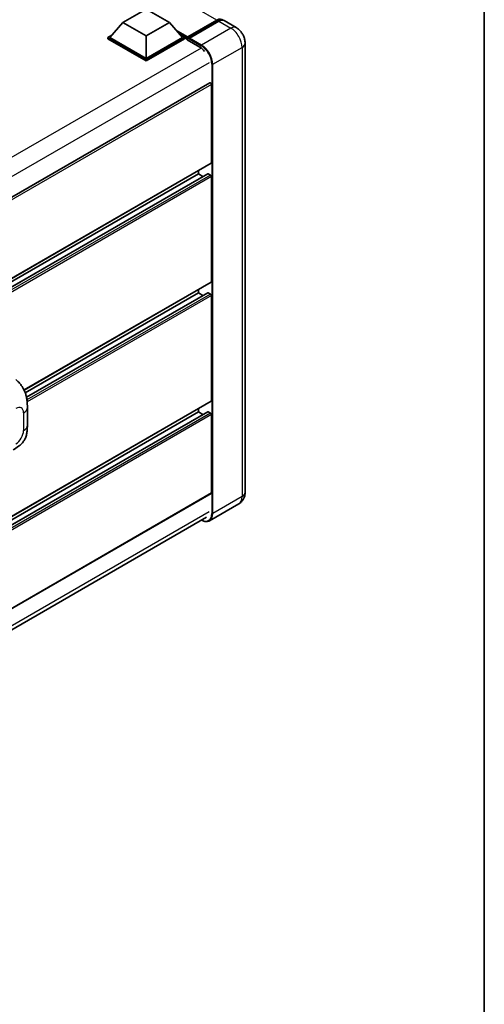
# Model space of a CAD drawing. Units: millimetres. Extents: x 9 to 13373, y 13 to 1699.
# Drawn here: x 1472 to 1573, y 212 to 426 of the extents above; entities that cross this region are included whole.
import ezdxf

# ---------------------------------------------------------------- set-up
doc = ezdxf.new("R2010")
doc.units = ezdxf.units.MM
for name, color, linetype, lineweight in [('Border (ISO)', 7, 'Continuous', 35), ('Visible (ISO)', 7, 'Continuous', 35), ('Visible Narrow (ISO)', 7, 'Continuous', 25)]:
    doc.layers.add(name, color=color, linetype=linetype, lineweight=lineweight)

# ---------------------------------------------------------------- blocks, each defined once
blk = doc.blocks.new('図面枠 tk図枠')
at = {"layer": 'Border (ISO)'}
blk.add_line((405.5, 289), (405.5, 8), dxfattribs=at)

msp = doc.modelspace()

# ---------------------------------------------------------------- linework, layer by layer
at = {"layer": 'Visible (ISO)'}
for p, q in [((1494.2452, 425.346), (1499.296, 428.2621)), ((1499.296, 428.2621), (1504.3468, 425.346)), ((1494.2452, 425.346), (1491.3764, 422.1267)), ((1499.296, 422.43), (1494.2452, 425.346)), ((1504.3468, 425.346), (1499.296, 422.43)), ((1504.3468, 425.346), (1507.2156, 422.1267)), ((1508.2553, 421.9588), (1514.7203, 425.6914)), ((1508.347, 422.22), (1514.6907, 425.8826)), ((1515.0948, 425.6493), (1508.7308, 421.9751)), ((1518.8641, 424.2461), (1516.2377, 425.7625)), ((1490.9724, 422.1267), (1491.8046, 422.6072)), ((1490.9724, 421.8001), (1490.9724, 422.1267)), ((1499.296, 417.321), (1490.9724, 422.1267)), ((1499.296, 417.5543), (1491.3764, 422.1267)), ((1499.296, 422.43), (1499.296, 417.5543)), ((1507.2156, 422.1267), (1499.296, 417.5543)), ((1507.6197, 422.1267), (1499.296, 417.321)), ((1506.7874, 422.6072), (1507.6197, 422.1267)), ((1507.6197, 421.8001), (1507.6197, 422.1267)), ((1499.296, 416.9944), (1490.9724, 421.8001)), ((1507.6197, 421.8001), (1499.296, 416.9944)), ((1508.2258, 421.7035), (1507.6197, 422.0534)), ((1508.2258, 421.8001), (1508.2258, 422.01)), ((1508.2258, 421.5668), (1508.2258, 421.8934)), ((1508.2258, 421.5668), (1510.9532, 419.9921)), ((1508.6298, 421.7768), (1508.3268, 421.9517)), ((1508.6298, 421.8001), (1508.6298, 421.7768)), ((1520.815, 420.867), (1520.815, 323.1206)), ((1499.296, 416.9944), (1499.296, 417.321)), ((1513.1337, 412.2496), (1344.6857, 314.9961)), ((1513.4786, 394.8557), (1513.4786, 411.8855)), ((1513.4194, 394.7249), (1344.9851, 297.4793)), ((1512.7059, 392.4614), (1344.9851, 295.6277)), ((1510.6501, 392.4062), (1344.9851, 296.7595)), ((1510.6501, 392.4062), (1510.6501, 393.1261)), ((1511.6303, 391.8403), (1510.6501, 392.4062)), ((1513.2765, 392.1729), (1512.7916, 392.4529)), ((1513.4786, 368.9611), (1513.4786, 391.823)), ((1513.4194, 368.8303), (1472.7537, 345.3519)), ((1510.6501, 366.5116), (1472.9974, 344.7728)), ((1512.7059, 366.5668), (1473.2721, 343.7996)), ((1510.6501, 366.5116), (1510.6501, 367.2315)), ((1511.6303, 365.9457), (1510.6501, 366.5116)), ((1513.2765, 366.2783), (1512.7916, 366.5583)), ((1513.4786, 343.0665), (1513.4786, 365.9284)), ((1513.4194, 342.9357), (1344.9851, 245.6901)), ((1512.7059, 340.6722), (1344.9851, 243.8385)), ((1473.462, 337.7285), (1473.462, 341.5893)), ((1510.6501, 340.617), (1510.6501, 341.3369)), ((1513.2765, 340.3837), (1512.7916, 340.6637)), ((1510.6501, 340.617), (1344.9851, 244.9703)), ((1511.6303, 340.0511), (1510.6501, 340.617)), ((1513.4786, 323.004), (1513.4786, 340.0338)), ((1513.4194, 322.8732), (1344.9851, 225.6276)), ((1519.4355, 320.618), (1513.0715, 316.9438)), ((1344.5141, 220.7335), (1512.4409, 317.6861))]:
    msp.add_line(p, q, dxfattribs=at)
for centre, major_axis, start_param, end_param in [((1514.6907, 424.0163), (1.1429, 1.9795), 6.10547471, 7.06858347), ((1515.0948, 423.783), (1.1429, 1.9795), 0, 0.78539816), ((1508.347, 422.08), (0.0857, 0.1485), 0.78539816, 2.35619449), ((1508.3268, 421.8351), (-0.0714, 0.1237), 5.49778714, 7.06858347), ((1508.7308, 421.8584), (-0.0714, -0.1237), 3.92699082, 5.49778714), ((1510.9532, 417.7759), (1.3571, -2.3506), 1.78638258, 2.35619449), ((1513.2765, 412.0021), (-0.1429, 0.2474), 3.92699082, 6.28318531), ((1513.2765, 394.9723), (0.1429, -0.2474), 0, 0.78539816), ((1512.7916, 392.3129), (-0.0857, 0.1485), 5.49778714, 6.28318531), ((1513.2765, 391.9396), (-0.1429, 0.2474), 3.92699082, 5.49778714), ((1513.2765, 369.0777), (0.1429, -0.2474), 0, 0.78539816), ((1512.7916, 366.4183), (-0.0857, 0.1485), 5.49778714, 6.28318531), ((1513.2765, 366.045), (-0.1429, 0.2474), 3.92699082, 5.49778714), ((1513.2765, 343.1831), (0.1429, -0.2474), 0, 0.78539816), ((1512.7916, 340.5237), (-0.0857, 0.1485), 5.49778714, 6.28318531), ((1513.2765, 340.1504), (-0.1429, 0.2474), 3.92699082, 5.49778714), ((1513.2765, 323.1206), (0.1429, -0.2474), 0, 0.78539816)]:
    msp.add_ellipse(centre, major_axis=major_axis, ratio=0.57735027, start_param=start_param, end_param=end_param, dxfattribs=at)
for points, knots in [([(1514.7203, 425.6914), (1514.7989, 425.7367), (1514.8782, 425.7754), (1515.0366, 425.8379), (1515.1158, 425.8617), (1515.2726, 425.8934), (1515.3503, 425.9013), (1515.5021, 425.8996), (1515.5763, 425.8901), (1515.6596, 425.8683), (1515.6718, 425.8648), (1515.6839, 425.861)], [1.570796327, 1.570796327, 1.570796327, 1.570796327, 1.727875959, 1.727875959, 1.884955592, 1.884955592, 2.042035225, 2.042035225, 2.199114858, 2.199114858, 2.226350272, 2.226350272, 2.226350272, 2.226350272]), ([(1520.815, 420.867), (1520.815, 421.172), (1520.7752, 421.4522), (1520.6475, 421.9796), (1520.5589, 422.2271), (1520.3417, 422.6977), (1520.2129, 422.9208), (1519.9139, 423.3443), (1519.7439, 423.5447), (1519.3509, 423.919), (1519.1282, 424.0936), (1518.8641, 424.2461)], [4.71238898, 4.71238898, 4.71238898, 4.71238898, 5.02654825, 5.02654825, 5.34070751, 5.34070751, 5.65486678, 5.65486678, 5.96902604, 5.96902604, 6.28318531, 6.28318531, 6.28318531, 6.28318531]), ([(1470.9589, 347.6647), (1471.1442, 347.4969), (1471.3739, 347.2915), (1471.7789, 346.8565), (1471.9652, 346.6275), (1472.3738, 346.0574), (1472.5954, 345.6927), (1472.8724, 345.0979), (1472.9538, 344.8988), (1473.1158, 344.4363), (1473.1905, 344.1683), (1473.3164, 343.6052), (1473.3639, 343.3074), (1473.4533, 342.5256), (1473.462, 342.0193), (1473.462, 341.5893)], [0, 0, 0, 0, 0.18362486, 0.18362486, 0.36333296, 0.36333296, 0.60386192, 0.60386192, 0.71569796, 0.71569796, 0.86115341, 0.86115341, 1.02941414, 1.02941414, 1.30785701, 1.30785701, 1.30785701, 1.30785701]), ([(1473.462, 337.7285), (1473.462, 337.3129), (1473.4547, 336.8499), (1473.3681, 336.1345), (1473.3219, 335.8633), (1473.215, 335.4363), (1473.1696, 335.2826), (1473.0572, 334.9714), (1472.9884, 334.812), (1472.8065, 334.4649), (1472.6838, 334.2775), (1472.4336, 333.9564), (1472.3054, 333.8153), (1471.9721, 333.4836), (1471.7635, 333.3063), (1471.1726, 332.8464), (1470.7524, 332.5864), (1470.3636, 332.3619)], [0, 0, 0, 0, 0.26907114, 0.26907114, 0.43224894, 0.43224894, 0.52213259, 0.52213259, 0.61371232, 0.61371232, 0.72841245, 0.72841245, 0.83295305, 0.83295305, 0.995563, 0.995563, 1.28301074, 1.28301074, 1.28301074, 1.28301074]), ([(1519.4355, 320.618), (1519.6449, 320.7389), (1519.837, 320.8889), (1520.1646, 321.2204), (1520.3001, 321.4011), (1520.5159, 321.7655), (1520.5966, 321.9491), (1520.7163, 322.3052), (1520.7555, 322.478), (1520.8048, 322.8093), (1520.815, 322.9681), (1520.815, 323.1206)], [3.926990817, 3.926990817, 3.926990817, 3.926990817, 4.08407045, 4.08407045, 4.241150082, 4.241150082, 4.398229715, 4.398229715, 4.555309348, 4.555309348, 4.71238898, 4.71238898, 4.71238898, 4.71238898]), ([(1513.0715, 316.9438), (1512.9743, 316.8876), (1512.8694, 316.8448), (1512.6487, 316.787), (1512.5329, 316.7721), (1512.2943, 316.7695), (1512.1716, 316.7818), (1511.9222, 316.8322), (1511.7955, 316.8703), (1511.5666, 316.9606), (1511.4645, 317.0084), (1511.3627, 317.0635)], [2.35619449, 2.35619449, 2.35619449, 2.35619449, 2.513274123, 2.513274123, 2.670353756, 2.670353756, 2.827433388, 2.827433388, 2.984513021, 2.984513021, 3.110002899, 3.110002899, 3.110002899, 3.110002899])]:
    msp.add_open_spline(points, degree=3, knots=knots, dxfattribs=at)
at = {"layer": 'Visible Narrow (ISO)'}
for p, q in [((1514.6907, 425.8826), (1351.8541, 519.8963)), ((1508.3268, 421.9517), (1514.7918, 425.6843)), ((1514.7918, 425.6843), (1514.9736, 425.5793)), ((1515.0948, 425.6493), (1517.7212, 424.1329)), ((1508.347, 422.22), (1505.8454, 423.6643)), ((1508.2258, 422.01), (1506.3592, 423.0877)), ((1508.2258, 421.8001), (1506.7446, 422.6552)), ((1517.7212, 424.1329), (1511.3572, 420.4587)), ((1508.6298, 421.8001), (1511.2562, 420.2837)), ((1511.3572, 420.4587), (1508.7308, 421.9751)), ((1513.7816, 416.2596), (1520.1456, 419.9338)), ((1520.1456, 419.9338), (1520.1456, 322.1875)), ((1511.2354, 419.8051), (1342.6594, 322.4778)), ((1512.9735, 416.6095), (1344.5613, 319.3767)), ((1513.5796, 416.2596), (1513.5796, 318.5133)), ((1513.7816, 318.5133), (1513.7816, 416.2596)), ((1513.4786, 411.8855), (1344.9494, 314.5851)), ((1513.4786, 394.8557), (1344.9851, 297.576)), ((1512.7916, 392.4529), (1344.9851, 295.5697)), ((1513.2765, 392.1729), (1344.9851, 295.0098)), ((1513.4786, 391.823), (1344.9851, 294.5433)), ((1513.4786, 368.9611), (1472.7169, 345.4273)), ((1512.7916, 366.5583), (1473.2828, 343.7478)), ((1513.2765, 366.2783), (1473.3691, 343.2378)), ((1513.4786, 365.9284), (1473.4189, 342.8)), ((1513.4786, 343.0665), (1344.9851, 245.7868)), ((1512.7916, 340.6637), (1344.9851, 243.7805)), ((1513.2765, 340.3837), (1344.9851, 243.2206)), ((1513.4786, 340.0338), (1344.9851, 242.7541)), ((1472.6251, 340.4228), (1472.6251, 336.5621)), ((1513.4786, 323.004), (1344.9851, 225.7243)), ((1520.1456, 322.1875), (1513.7816, 318.5133)), ((1512.9735, 318.8632), (1344.581, 221.6418))]:
    msp.add_line(p, q, dxfattribs=at)
for centre, major_axis, start_param, end_param in [((1514.7918, 425.5676), (-0.0714, 0.1237), 5.49778714, 6.28318531), ((1514.7918, 423.958), (1.0571, 1.831), 0.15155638, 0.78539816), ((1517.7212, 422.2667), (1.1429, 1.9795), 0, 0.78539816), ((1517.7212, 421.3335), (1.7143, -2.9692), 0.78539816, 2.35619449), ((1511.3572, 420.3421), (0.0714, 0.1237), 0.78539816, 2.35619449), ((1511.2562, 417.601), (1.6429, -2.8455), 0.78539816, 2.35619449), ((1511.3572, 417.6593), (-1.7143, 2.9692), 3.92699082, 5.49778714), ((1518.5293, 420.867), (2.2857, 0), 5.49778714, 6.28318531), ((1513.6806, 416.3179), (0.1429, 0), 3.92699082, 5.49778714), ((1470.9553, 339.4588), (1.1807, 2.0451), 5.49778714, 7.06858347), ((1470.6048, 341.5893), (2.8571, 0), 5.49778714, 6.28318531), ((1470.9553, 335.598), (-1.1807, -2.0451), 0.78539816, 2.35619449), ((1470.6048, 337.7285), (2.8571, 0), 5.49778714, 6.28318531), ((1517.7212, 323.5872), (1.7143, -2.9692), 0, 0.78539816), ((1518.5293, 323.1206), (2.2857, 0), 5.49778714, 6.28318531), ((1511.2562, 319.8547), (1.6429, -2.8455), 5.56327508, 7.06858347), ((1511.3572, 319.913), (1.7143, -2.9692), 0, 0.78539816), ((1513.6806, 318.5716), (0.1429, 0), 3.92699082, 5.49778714)]:
    msp.add_ellipse(centre, major_axis=major_axis, ratio=0.57735027, start_param=start_param, end_param=end_param, dxfattribs=at)

# ---------------------------------------------------------------- block references
at = {"xscale": 4, "yscale": 4, "zscale": 4}
msp.add_blockref('図面枠 tk図枠', (-49.1673, -19.0241), dxfattribs=at)

doc.saveas('drawing.dxf')
